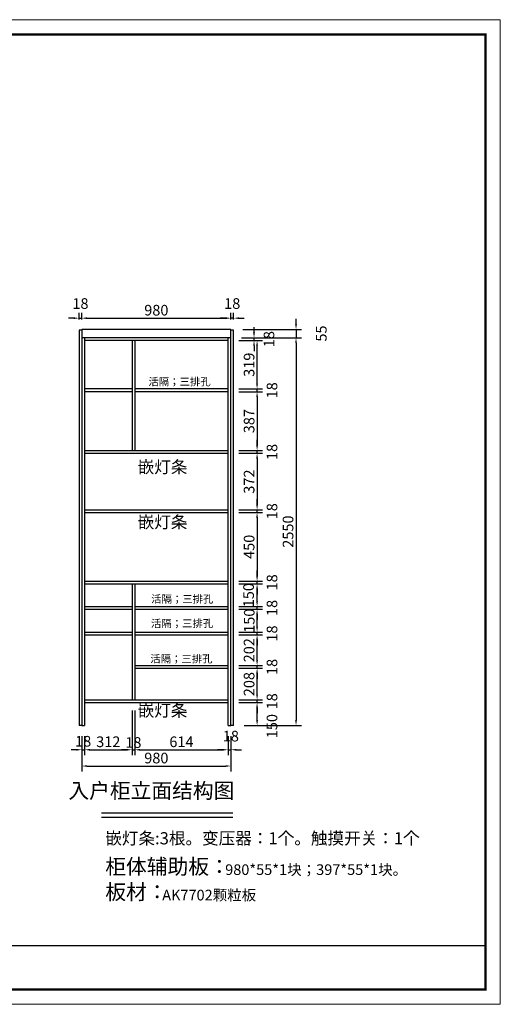
# Model space of a CAD drawing. Units: millimetres. Extents: x 76251 to 93324, y 262117 to 269784.
# Drawn here: x 82383 to 85543, y 263308 to 269784 of the extents above; entities that cross this region are included whole.
import ezdxf
from ezdxf.enums import TextEntityAlignment as Align

# ---------------------------------------------------------------- set-up
doc = ezdxf.new("R2010")
doc.units = ezdxf.units.MM
doc.layers.add('ZB_厨柜', color=7, linetype='Continuous')
doc.styles.get("Standard").update_dxf_attribs({"font": 'arial.ttf'})
doc.styles.add('ZB_宋体', font='txt')
doc.styles.add('宋体', font='txt')
doc.dimstyles.new('3vjia', dxfattribs={"dimscale": 35, "dimtxt": 2, "dimasz": 1, "dimexe": 1, "dimexo": 2, "dimgap": 0.5, "dimtad": 1, "dimdec": 0, "dimzin": 0, "dimdsep": 46, "dimtxsty": '宋体', "dimcen": 1.5, "dimdle": 1, "dimadec": 0, "dimazin": 0, "dimtfac": 1, "dimtdec": 4, "dimtmove": 2, "dimatfit": 3, "dimfxl": 3, "dimfxlon": 1, "dimtolj": 1, "dimtzin": 0, "dimarcsym": 0})

# ---------------------------------------------------------------- blocks, each defined once
blk = doc.blocks.new('xiadankuang')
at = {"color": 0, "linetype": 'ByBlock'}
blk.add_line((90239, 237499.5), (97520.9, 237499.5), dxfattribs=at)
at = {"color": 0, "linetype": 'ByBlock', "lineweight": 9}
blk.add_lwpolyline([(97618.5, 237113.6), (88326.3, 237113.6), (88326.3, 243589.1), (97618.5, 243589.1)], close=True, dxfattribs=at)
blk.add_lwpolyline([(97618.5, 237113.6), (88326.3, 237113.6), (88326.3, 243589.1), (97618.5, 243589.1)], close=True, dxfattribs=at)
blk.add_lwpolyline([(97618.5, 237113.6), (88326.3, 237113.6), (88326.3, 243589.1), (97618.5, 243589.1)], close=True, dxfattribs=at)
at = {"color": 0, "linetype": 'ByBlock', "lineweight": 9, "const_width": 16.2}
blk.add_lwpolyline([(97520.9, 237211.1), (88424, 237211.1), (88424, 243491.5), (97520.9, 243491.5)], close=True, dxfattribs=at)
blk.add_lwpolyline([(97520.9, 237211.1), (88424, 237211.1), (88424, 243491.5), (97520.9, 243491.5)], close=True, dxfattribs=at)
blk.add_lwpolyline([(97520.9, 237211.1), (88424, 237211.1), (88424, 243491.5), (97520.9, 243491.5)], close=True, dxfattribs=at)
at = {"insert": (95021.2, 238069.3), "char_height": 100, "attachment_point": 1}
blk.add_mtext_dynamic_manual_height_columns('{\\fSimSun|b0|i0|c134|p2;\\C7;柜体辅助板： \\P板材：}', width=5676.386, gutter_width=12.5, heights=[0], dxfattribs=at)
blk = doc.blocks.new('*D5')
at = {"color": 0, "lineweight": -2, "transparency": 16777216}
for p, q in [((83823.2, 265291.8), (83978.6, 265291.8)), ((83943.6, 265176.8), (83943.6, 265256.8)), ((83859.2, 265141.8), (83978.6, 265141.8))]:
    blk.add_line(p, q, dxfattribs=at)
at = {"color": 0, "transparency": 16777216}
for points in [[(83937.7, 265256.8), (83949.4, 265256.8), (83943.6, 265291.8)], [(83937.7, 265176.8), (83949.4, 265176.8), (83943.6, 265141.8)]]:
    blk.add_solid(points, dxfattribs=at)
at = {"layer": 'Defpoints', "color": 0, "transparency": 16777216}
for p in [(83753.2, 265291.8), (83943.6, 265291.8), (83789.2, 265141.8)]:
    blk.add_point(p, dxfattribs=at)
at = {"color": 0, "transparency": 16777216, "insert": (84041.7, 265137.5), "char_height": 70, "attachment_point": 5, "rotation": 90, "style": '宋体'}
blk.add_mtext('\\A1;150', dxfattribs=at)
blk = doc.blocks.new('*D10')
at = {"color": 0, "lineweight": -2, "transparency": 16777216}
for p, q in [((83943.6, 265344.8), (83943.6, 265379.8)), ((83823.2, 265309.8), (83978.6, 265309.8)), ((83943.6, 265291.8), (83943.6, 265309.8)), ((83823.2, 265291.8), (83978.6, 265291.8)), ((83943.6, 265256.8), (83943.6, 265221.8))]:
    blk.add_line(p, q, dxfattribs=at)
at = {"color": 0, "transparency": 16777216}
for points in [[(83937.7, 265344.8), (83949.4, 265344.8), (83943.6, 265309.8)], [(83937.7, 265256.8), (83949.4, 265256.8), (83943.6, 265291.8)]]:
    blk.add_solid(points, dxfattribs=at)
at = {"layer": 'Defpoints', "color": 0, "transparency": 16777216}
for p in [(83753.2, 265309.8), (83943.6, 265309.8), (83753.2, 265291.8)]:
    blk.add_point(p, dxfattribs=at)
at = {"color": 0, "transparency": 16777216, "insert": (84041.7, 265300.8), "char_height": 70, "attachment_point": 5, "rotation": 90, "style": '宋体'}
blk.add_mtext('\\A1;18', dxfattribs=at)
blk = doc.blocks.new('*D11')
at = {"color": 0, "lineweight": -2, "transparency": 16777216}
for p, q in [((83823.2, 265517.8), (83978.6, 265517.8)), ((83943.6, 265344.8), (83943.6, 265482.8)), ((83823.2, 265309.8), (83978.6, 265309.8))]:
    blk.add_line(p, q, dxfattribs=at)
at = {"color": 0, "transparency": 16777216}
for points in [[(83937.7, 265482.8), (83949.4, 265482.8), (83943.6, 265517.8)], [(83937.7, 265344.8), (83949.4, 265344.8), (83943.6, 265309.8)]]:
    blk.add_solid(points, dxfattribs=at)
at = {"layer": 'Defpoints', "color": 0, "transparency": 16777216}
for p in [(83753.2, 265517.8), (83943.6, 265517.8), (83753.2, 265309.8)]:
    blk.add_point(p, dxfattribs=at)
at = {"color": 0, "transparency": 16777216, "insert": (83891.1, 265413.8), "char_height": 70, "attachment_point": 5, "rotation": 90, "style": '宋体'}
blk.add_mtext('\\A1;208', dxfattribs=at)
blk = doc.blocks.new('*D6')
at = {"color": 0, "lineweight": -2, "transparency": 16777216}
for p, q in [((83943.6, 265570.8), (83943.6, 265605.8)), ((83823.2, 265535.8), (83978.6, 265535.8)), ((83823.2, 265517.8), (83978.6, 265517.8)), ((83943.6, 265517.8), (83943.6, 265535.8)), ((83943.6, 265482.8), (83943.6, 265447.8))]:
    blk.add_line(p, q, dxfattribs=at)
at = {"color": 0, "transparency": 16777216}
for points in [[(83937.7, 265570.8), (83949.4, 265570.8), (83943.6, 265535.8)], [(83937.7, 265482.8), (83949.4, 265482.8), (83943.6, 265517.8)]]:
    blk.add_solid(points, dxfattribs=at)
at = {"layer": 'Defpoints', "color": 0, "transparency": 16777216}
for p in [(83753.2, 265535.8), (83753.2, 265517.8), (83943.6, 265535.8)]:
    blk.add_point(p, dxfattribs=at)
at = {"color": 0, "transparency": 16777216, "insert": (84041.7, 265526.8), "char_height": 70, "attachment_point": 5, "rotation": 90, "style": '宋体'}
blk.add_mtext('\\A1;18', dxfattribs=at)
blk = doc.blocks.new('*D12')
at = {"color": 0, "lineweight": -2, "transparency": 16777216}
for p, q in [((83823.2, 265737.8), (83978.6, 265737.8)), ((83943.6, 265570.8), (83943.6, 265702.8)), ((83823.2, 265535.8), (83978.6, 265535.8))]:
    blk.add_line(p, q, dxfattribs=at)
at = {"color": 0, "transparency": 16777216}
for points in [[(83937.7, 265702.8), (83949.4, 265702.8), (83943.6, 265737.8)], [(83937.7, 265570.8), (83949.4, 265570.8), (83943.6, 265535.8)]]:
    blk.add_solid(points, dxfattribs=at)
at = {"layer": 'Defpoints', "color": 0, "transparency": 16777216}
for p in [(83753.2, 265737.8), (83943.6, 265737.8), (83753.2, 265535.8)]:
    blk.add_point(p, dxfattribs=at)
at = {"color": 0, "transparency": 16777216, "insert": (83891.1, 265636.8), "char_height": 70, "attachment_point": 5, "rotation": 90, "style": '宋体'}
blk.add_mtext('\\A1;202', dxfattribs=at)
blk = doc.blocks.new('*D13')
at = {"color": 0, "lineweight": -2, "transparency": 16777216}
for p, q in [((83943.6, 265790.8), (83943.6, 265825.8)), ((83823.2, 265755.8), (83978.6, 265755.8)), ((83823.2, 265737.8), (83978.6, 265737.8)), ((83943.6, 265737.8), (83943.6, 265755.8)), ((83943.6, 265702.8), (83943.6, 265667.8))]:
    blk.add_line(p, q, dxfattribs=at)
at = {"color": 0, "transparency": 16777216}
for points in [[(83937.7, 265790.8), (83949.4, 265790.8), (83943.6, 265755.8)], [(83937.7, 265702.8), (83949.4, 265702.8), (83943.6, 265737.8)]]:
    blk.add_solid(points, dxfattribs=at)
at = {"layer": 'Defpoints', "color": 0, "transparency": 16777216}
for p in [(83753.2, 265755.8), (83753.2, 265737.8), (83943.6, 265755.8)]:
    blk.add_point(p, dxfattribs=at)
at = {"color": 0, "transparency": 16777216, "insert": (84041.7, 265746.8), "char_height": 70, "attachment_point": 5, "rotation": 90, "style": '宋体'}
blk.add_mtext('\\A1;18', dxfattribs=at)
blk = doc.blocks.new('*D14')
at = {"color": 0, "lineweight": -2, "transparency": 16777216}
for p, q in [((83823.2, 265905.8), (83978.6, 265905.8)), ((83943.6, 265790.8), (83943.6, 265870.8)), ((83823.2, 265755.8), (83978.6, 265755.8))]:
    blk.add_line(p, q, dxfattribs=at)
at = {"color": 0, "transparency": 16777216}
for points in [[(83937.7, 265870.8), (83949.4, 265870.8), (83943.6, 265905.8)], [(83937.7, 265790.8), (83949.4, 265790.8), (83943.6, 265755.8)]]:
    blk.add_solid(points, dxfattribs=at)
at = {"layer": 'Defpoints', "color": 0, "transparency": 16777216}
for p in [(83753.2, 265905.8), (83943.6, 265905.8), (83753.2, 265755.8)]:
    blk.add_point(p, dxfattribs=at)
at = {"color": 0, "transparency": 16777216, "insert": (83892.1, 265830.8), "char_height": 70, "attachment_point": 5, "rotation": 90, "style": '宋体'}
blk.add_mtext('\\A1;150', dxfattribs=at)
blk = doc.blocks.new('*D15')
at = {"color": 0, "lineweight": -2, "transparency": 16777216}
for p, q in [((83943.6, 265958.8), (83943.6, 265993.8)), ((83823.2, 265923.8), (83978.6, 265923.8)), ((83823.2, 265905.8), (83978.6, 265905.8)), ((83943.6, 265905.8), (83943.6, 265923.8)), ((83943.6, 265870.8), (83943.6, 265835.8))]:
    blk.add_line(p, q, dxfattribs=at)
at = {"color": 0, "transparency": 16777216}
for points in [[(83937.7, 265958.8), (83949.4, 265958.8), (83943.6, 265923.8)], [(83937.7, 265870.8), (83949.4, 265870.8), (83943.6, 265905.8)]]:
    blk.add_solid(points, dxfattribs=at)
at = {"layer": 'Defpoints', "color": 0, "transparency": 16777216}
for p in [(83753.2, 265923.8), (83753.2, 265905.8), (83943.6, 265923.8)]:
    blk.add_point(p, dxfattribs=at)
at = {"color": 0, "transparency": 16777216, "insert": (84041.7, 265914.8), "char_height": 70, "attachment_point": 5, "rotation": 90, "style": '宋体'}
blk.add_mtext('\\A1;18', dxfattribs=at)
blk = doc.blocks.new('*D16')
at = {"color": 0, "lineweight": -2, "transparency": 16777216}
for p, q in [((83823.2, 266073.8), (83978.6, 266073.8)), ((83943.6, 265958.8), (83943.6, 266038.8)), ((83823.2, 265923.8), (83978.6, 265923.8))]:
    blk.add_line(p, q, dxfattribs=at)
at = {"color": 0, "transparency": 16777216}
for points in [[(83937.7, 266038.8), (83949.4, 266038.8), (83943.6, 266073.8)], [(83937.7, 265958.8), (83949.4, 265958.8), (83943.6, 265923.8)]]:
    blk.add_solid(points, dxfattribs=at)
at = {"layer": 'Defpoints', "color": 0, "transparency": 16777216}
for p in [(83753.2, 266073.8), (83943.6, 266073.8), (83753.2, 265923.8)]:
    blk.add_point(p, dxfattribs=at)
at = {"color": 0, "transparency": 16777216, "insert": (83887.6, 265998.8), "char_height": 70, "attachment_point": 5, "rotation": 90, "style": '宋体'}
blk.add_mtext('\\A1;150', dxfattribs=at)
blk = doc.blocks.new('*D17')
at = {"color": 0, "lineweight": -2, "transparency": 16777216}
for p, q in [((83943.6, 266126.8), (83943.6, 266161.8)), ((83823.2, 266091.8), (83978.6, 266091.8)), ((83943.6, 266073.8), (83943.6, 266091.8)), ((83823.2, 266073.8), (83978.6, 266073.8)), ((83943.6, 266038.8), (83943.6, 266003.8))]:
    blk.add_line(p, q, dxfattribs=at)
at = {"color": 0, "transparency": 16777216}
for points in [[(83937.7, 266126.8), (83949.4, 266126.8), (83943.6, 266091.8)], [(83937.7, 266038.8), (83949.4, 266038.8), (83943.6, 266073.8)]]:
    blk.add_solid(points, dxfattribs=at)
at = {"layer": 'Defpoints', "color": 0, "transparency": 16777216}
for p in [(83753.2, 266091.8), (83943.6, 266091.8), (83753.2, 266073.8)]:
    blk.add_point(p, dxfattribs=at)
at = {"color": 0, "transparency": 16777216, "insert": (84041.7, 266082.8), "char_height": 70, "attachment_point": 5, "rotation": 90, "style": '宋体'}
blk.add_mtext('\\A1;18', dxfattribs=at)
blk = doc.blocks.new('*D18')
at = {"color": 0, "lineweight": -2, "transparency": 16777216}
for p, q in [((83823.2, 266541.8), (83978.6, 266541.8)), ((83943.6, 266506.8), (83943.6, 266126.8)), ((83823.2, 266091.8), (83978.6, 266091.8))]:
    blk.add_line(p, q, dxfattribs=at)
at = {"color": 0, "transparency": 16777216}
for points in [[(83937.7, 266506.8), (83949.4, 266506.8), (83943.6, 266541.8)], [(83937.7, 266126.8), (83949.4, 266126.8), (83943.6, 266091.8)]]:
    blk.add_solid(points, dxfattribs=at)
at = {"layer": 'Defpoints', "color": 0, "transparency": 16777216}
for p in [(83753.2, 266541.8), (83753.2, 266091.8), (83943.6, 266091.8)]:
    blk.add_point(p, dxfattribs=at)
at = {"color": 0, "transparency": 16777216, "insert": (83891.1, 266316.8), "char_height": 70, "attachment_point": 5, "rotation": 90, "style": '宋体'}
blk.add_mtext('\\A1;450', dxfattribs=at)
blk = doc.blocks.new('*D7')
at = {"color": 0, "lineweight": -2, "transparency": 16777216}
for p, q in [((83943.6, 266594.8), (83943.6, 266629.8)), ((83823.2, 266559.8), (83978.6, 266559.8)), ((83823.2, 266541.8), (83978.6, 266541.8)), ((83943.6, 266541.8), (83943.6, 266559.8)), ((83943.6, 266506.8), (83943.6, 266471.8))]:
    blk.add_line(p, q, dxfattribs=at)
at = {"color": 0, "transparency": 16777216}
for points in [[(83937.7, 266594.8), (83949.4, 266594.8), (83943.6, 266559.8)], [(83937.7, 266506.8), (83949.4, 266506.8), (83943.6, 266541.8)]]:
    blk.add_solid(points, dxfattribs=at)
at = {"layer": 'Defpoints', "color": 0, "transparency": 16777216}
for p in [(83753.2, 266559.8), (83753.2, 266541.8), (83943.6, 266559.8)]:
    blk.add_point(p, dxfattribs=at)
at = {"color": 0, "transparency": 16777216, "insert": (84041.7, 266550.8), "char_height": 70, "attachment_point": 5, "rotation": 90, "style": '宋体'}
blk.add_mtext('\\A1;18', dxfattribs=at)
blk = doc.blocks.new('*D19')
at = {"color": 0, "lineweight": -2, "transparency": 16777216}
for p, q in [((83823.2, 266931.8), (83978.6, 266931.8)), ((83943.6, 266896.8), (83943.6, 266594.8)), ((83823.2, 266559.8), (83978.6, 266559.8))]:
    blk.add_line(p, q, dxfattribs=at)
at = {"color": 0, "transparency": 16777216}
for points in [[(83937.7, 266896.8), (83949.4, 266896.8), (83943.6, 266931.8)], [(83937.7, 266594.8), (83949.4, 266594.8), (83943.6, 266559.8)]]:
    blk.add_solid(points, dxfattribs=at)
at = {"layer": 'Defpoints', "color": 0, "transparency": 16777216}
for p in [(83753.2, 266931.8), (83753.2, 266559.8), (83943.6, 266559.8)]:
    blk.add_point(p, dxfattribs=at)
at = {"color": 0, "transparency": 16777216, "insert": (83891.1, 266745.8), "char_height": 70, "attachment_point": 5, "rotation": 90, "style": '宋体'}
blk.add_mtext('\\A1;372', dxfattribs=at)
blk = doc.blocks.new('*D8')
at = {"color": 0, "lineweight": -2, "transparency": 16777216}
for p, q in [((83943.6, 266984.8), (83943.6, 267019.8)), ((83823.2, 266949.8), (83978.6, 266949.8)), ((83823.2, 266931.8), (83978.6, 266931.8)), ((83943.6, 266931.8), (83943.6, 266949.8)), ((83943.6, 266896.8), (83943.6, 266861.8))]:
    blk.add_line(p, q, dxfattribs=at)
at = {"color": 0, "transparency": 16777216}
for points in [[(83937.7, 266984.8), (83949.4, 266984.8), (83943.6, 266949.8)], [(83937.7, 266896.8), (83949.4, 266896.8), (83943.6, 266931.8)]]:
    blk.add_solid(points, dxfattribs=at)
at = {"layer": 'Defpoints', "color": 0, "transparency": 16777216}
for p in [(83753.2, 266949.8), (83753.2, 266931.8), (83943.6, 266949.8)]:
    blk.add_point(p, dxfattribs=at)
at = {"color": 0, "transparency": 16777216, "insert": (84041.7, 266940.8), "char_height": 70, "attachment_point": 5, "rotation": 90, "style": '宋体'}
blk.add_mtext('\\A1;18', dxfattribs=at)
blk = doc.blocks.new('*D20')
at = {"color": 0, "lineweight": -2, "transparency": 16777216}
for p, q in [((83823.2, 267336.8), (83978.6, 267336.8)), ((83943.6, 267301.8), (83943.6, 266984.8)), ((83823.2, 266949.8), (83978.6, 266949.8))]:
    blk.add_line(p, q, dxfattribs=at)
at = {"color": 0, "transparency": 16777216}
for points in [[(83937.7, 267301.8), (83949.4, 267301.8), (83943.6, 267336.8)], [(83937.7, 266984.8), (83949.4, 266984.8), (83943.6, 266949.8)]]:
    blk.add_solid(points, dxfattribs=at)
at = {"layer": 'Defpoints', "color": 0, "transparency": 16777216}
for p in [(83753.2, 267336.8), (83753.2, 266949.8), (83943.6, 266949.8)]:
    blk.add_point(p, dxfattribs=at)
at = {"color": 0, "transparency": 16777216, "insert": (83891.1, 267143.3), "char_height": 70, "attachment_point": 5, "rotation": 90, "style": '宋体'}
blk.add_mtext('\\A1;387', dxfattribs=at)
blk = doc.blocks.new('*D9')
at = {"color": 0, "lineweight": -2, "transparency": 16777216}
for p, q in [((83943.6, 267389.8), (83943.6, 267424.8)), ((83823.2, 267354.8), (83978.6, 267354.8)), ((83823.2, 267336.8), (83978.6, 267336.8)), ((83943.6, 267336.8), (83943.6, 267354.8)), ((83943.6, 267301.8), (83943.6, 267266.8))]:
    blk.add_line(p, q, dxfattribs=at)
at = {"color": 0, "transparency": 16777216}
for points in [[(83937.7, 267389.8), (83949.4, 267389.8), (83943.6, 267354.8)], [(83937.7, 267301.8), (83949.4, 267301.8), (83943.6, 267336.8)]]:
    blk.add_solid(points, dxfattribs=at)
at = {"layer": 'Defpoints', "color": 0, "transparency": 16777216}
for p in [(83753.2, 267354.8), (83753.2, 267336.8), (83943.6, 267354.8)]:
    blk.add_point(p, dxfattribs=at)
at = {"color": 0, "transparency": 16777216, "insert": (84041.7, 267345.8), "char_height": 70, "attachment_point": 5, "rotation": 90, "style": '宋体'}
blk.add_mtext('\\A1;18', dxfattribs=at)
blk = doc.blocks.new('*D21')
at = {"color": 0, "lineweight": -2, "transparency": 16777216}
for p, q in [((83823.2, 267673.8), (83978.6, 267673.8)), ((83943.6, 267389.8), (83943.6, 267638.8)), ((83823.2, 267354.8), (83978.6, 267354.8))]:
    blk.add_line(p, q, dxfattribs=at)
at = {"color": 0, "transparency": 16777216}
for points in [[(83937.7, 267638.8), (83949.4, 267638.8), (83943.6, 267673.8)], [(83937.7, 267389.8), (83949.4, 267389.8), (83943.6, 267354.8)]]:
    blk.add_solid(points, dxfattribs=at)
at = {"layer": 'Defpoints', "color": 0, "transparency": 16777216}
for p in [(83753.2, 267673.8), (83943.6, 267673.8), (83753.2, 267354.8)]:
    blk.add_point(p, dxfattribs=at)
at = {"color": 0, "transparency": 16777216, "insert": (83891.1, 267514.3), "char_height": 70, "attachment_point": 5, "rotation": 90, "style": '宋体'}
blk.add_mtext('\\A1;319', dxfattribs=at)
blk = doc.blocks.new('*D22')
at = {"color": 0, "lineweight": -2, "transparency": 16777216}
for p, q in [((83923.6, 267726.8), (83923.6, 267761.8)), ((83823.2, 267673.8), (83958.6, 267673.8)), ((83841.2, 267691.8), (83958.6, 267691.8)), ((83923.6, 267673.8), (83923.6, 267691.8)), ((83923.6, 267638.8), (83923.6, 267603.8))]:
    blk.add_line(p, q, dxfattribs=at)
at = {"color": 0, "transparency": 16777216}
for points in [[(83917.7, 267726.8), (83929.4, 267726.8), (83923.6, 267691.8)], [(83917.7, 267638.8), (83929.4, 267638.8), (83923.6, 267673.8)]]:
    blk.add_solid(points, dxfattribs=at)
at = {"layer": 'Defpoints', "color": 0, "transparency": 16777216}
for p in [(83753.2, 267673.8), (83771.2, 267691.8), (83923.6, 267691.8)]:
    blk.add_point(p, dxfattribs=at)
at = {"color": 0, "transparency": 16777216, "insert": (84021.7, 267682.8), "char_height": 70, "attachment_point": 5, "rotation": 90, "style": '宋体'}
blk.add_mtext('\\A1;18', dxfattribs=at)
blk = doc.blocks.new('*D23')
at = {"color": 0, "lineweight": -2, "transparency": 16777216}
for p, q in [((83849.6, 267691.8), (84234.6, 267691.8)), ((84199.6, 267656.8), (84199.6, 265176.8)), ((83859.2, 265141.8), (84234.6, 265141.8))]:
    blk.add_line(p, q, dxfattribs=at)
at = {"color": 0, "transparency": 16777216}
for points in [[(84193.8, 267656.8), (84205.5, 267656.8), (84199.6, 267691.8)], [(84193.8, 265176.8), (84205.5, 265176.8), (84199.6, 265141.8)]]:
    blk.add_solid(points, dxfattribs=at)
at = {"layer": 'Defpoints', "color": 0, "transparency": 16777216}
for p in [(83771.2, 267691.8), (83789.2, 265141.8), (84199.6, 265141.8)]:
    blk.add_point(p, dxfattribs=at)
at = {"color": 0, "transparency": 16777216, "insert": (84147.1, 266416.8), "char_height": 70, "attachment_point": 5, "rotation": 90, "style": '宋体'}
blk.add_mtext('\\A1;2550', dxfattribs=at)
blk = doc.blocks.new('*D24')
at = {"color": 0, "lineweight": -2, "transparency": 16777216}
for p, q in [((82791.2, 265071.8), (82791.2, 264947)), ((82809.2, 265071.8), (82809.2, 264947)), ((82756.2, 264982), (82721.2, 264982)), ((82791.2, 264982), (82809.2, 264982)), ((82844.2, 264982), (82879.2, 264982))]:
    blk.add_line(p, q, dxfattribs=at)
at = {"color": 0, "transparency": 16777216}
for points in [[(82756.2, 264987.8), (82756.2, 264976.2), (82791.2, 264982)], [(82844.2, 264987.8), (82844.2, 264976.2), (82809.2, 264982)]]:
    blk.add_solid(points, dxfattribs=at)
at = {"layer": 'Defpoints', "color": 0, "transparency": 16777216}
for p in [(82791.2, 265141.8), (82809.2, 265141.8), (82809.2, 264982)]:
    blk.add_point(p, dxfattribs=at)
at = {"color": 0, "transparency": 16777216, "insert": (82800.2, 265038), "char_height": 70, "attachment_point": 5, "style": '宋体'}
blk.add_mtext('\\A1;18', dxfattribs=at)
blk = doc.blocks.new('*D25')
at = {"color": 0, "lineweight": -2, "transparency": 16777216}
for p, q in [((83121.2, 265239.8), (83121.2, 264947)), ((82809.2, 265071.8), (82809.2, 264947)), ((82844.2, 264982), (83086.2, 264982))]:
    blk.add_line(p, q, dxfattribs=at)
at = {"color": 0, "transparency": 16777216}
for points in [[(82844.2, 264987.8), (82844.2, 264976.2), (82809.2, 264982)], [(83086.2, 264987.8), (83086.2, 264976.2), (83121.2, 264982)]]:
    blk.add_solid(points, dxfattribs=at)
at = {"layer": 'Defpoints', "color": 0, "transparency": 16777216}
for p in [(83121.2, 265309.8), (82809.2, 265141.8), (83121.2, 264982)]:
    blk.add_point(p, dxfattribs=at)
at = {"color": 0, "transparency": 16777216, "insert": (82965.2, 265034.5), "char_height": 70, "attachment_point": 5, "style": '宋体'}
blk.add_mtext('\\A1;312', dxfattribs=at)
blk = doc.blocks.new('*D26')
at = {"color": 0, "lineweight": -2, "transparency": 16777216}
for p, q in [((83121.2, 265239.8), (83121.2, 264947)), ((83139.2, 265239.8), (83139.2, 264947)), ((83086.2, 264982), (83051.2, 264982)), ((83121.2, 264982), (83139.2, 264982)), ((83174.2, 264982), (83209.2, 264982))]:
    blk.add_line(p, q, dxfattribs=at)
at = {"color": 0, "transparency": 16777216}
for points in [[(83086.2, 264987.8), (83086.2, 264976.2), (83121.2, 264982)], [(83174.2, 264987.8), (83174.2, 264976.2), (83139.2, 264982)]]:
    blk.add_solid(points, dxfattribs=at)
at = {"layer": 'Defpoints', "color": 0, "transparency": 16777216}
for p in [(83121.2, 265309.8), (83139.2, 265309.8), (83139.2, 264982)]:
    blk.add_point(p, dxfattribs=at)
at = {"color": 0, "transparency": 16777216, "insert": (83130.2, 265029.8), "char_height": 70, "attachment_point": 5, "style": '宋体'}
blk.add_mtext('\\A1;18', dxfattribs=at)
blk = doc.blocks.new('*D27')
at = {"color": 0, "lineweight": -2, "transparency": 16777216}
for p, q in [((83139.2, 265239.8), (83139.2, 264947)), ((83753.2, 265071.8), (83753.2, 264947)), ((83174.2, 264982), (83718.2, 264982))]:
    blk.add_line(p, q, dxfattribs=at)
at = {"color": 0, "transparency": 16777216}
for points in [[(83174.2, 264987.8), (83174.2, 264976.2), (83139.2, 264982)], [(83718.2, 264987.8), (83718.2, 264976.2), (83753.2, 264982)]]:
    blk.add_solid(points, dxfattribs=at)
at = {"layer": 'Defpoints', "color": 0, "transparency": 16777216}
for p in [(83139.2, 265309.8), (83753.2, 265141.8), (83753.2, 264982)]:
    blk.add_point(p, dxfattribs=at)
at = {"color": 0, "transparency": 16777216, "insert": (83446.2, 265034.5), "char_height": 70, "attachment_point": 5, "style": '宋体'}
blk.add_mtext('\\A1;614', dxfattribs=at)
blk = doc.blocks.new('*D28')
at = {"color": 0, "lineweight": -2, "transparency": 16777216}
for p, q in [((83753.2, 265071.8), (83753.2, 264947)), ((83771.2, 265071.8), (83771.2, 264947)), ((83718.2, 264982), (83683.2, 264982)), ((83753.2, 264982), (83771.2, 264982)), ((83806.2, 264982), (83841.2, 264982))]:
    blk.add_line(p, q, dxfattribs=at)
at = {"color": 0, "transparency": 16777216}
for points in [[(83718.2, 264987.8), (83718.2, 264976.2), (83753.2, 264982)], [(83806.2, 264987.8), (83806.2, 264976.2), (83771.2, 264982)]]:
    blk.add_solid(points, dxfattribs=at)
at = {"layer": 'Defpoints', "color": 0, "transparency": 16777216}
for p in [(83753.2, 265141.8), (83771.2, 265141.8), (83771.2, 264982)]:
    blk.add_point(p, dxfattribs=at)
at = {"color": 0, "transparency": 16777216, "insert": (83771.2, 265071.8), "char_height": 70, "attachment_point": 5, "style": '宋体'}
blk.add_mtext('\\A1;18', dxfattribs=at)
blk = doc.blocks.new('*D29')
at = {"color": 0, "lineweight": -2, "transparency": 16777216}
for p, q in [((82791.2, 265071.8), (82791.2, 264840.1)), ((83771.2, 265071.8), (83771.2, 264840.1)), ((82826.2, 264875.1), (83736.2, 264875.1))]:
    blk.add_line(p, q, dxfattribs=at)
at = {"color": 0, "transparency": 16777216}
for points in [[(82826.2, 264880.9), (82826.2, 264869.2), (82791.2, 264875.1)], [(83736.2, 264880.9), (83736.2, 264869.2), (83771.2, 264875.1)]]:
    blk.add_solid(points, dxfattribs=at)
at = {"layer": 'Defpoints', "color": 0, "transparency": 16777216}
for p in [(82791.2, 265141.8), (83771.2, 265141.8), (83771.2, 264875.1)]:
    blk.add_point(p, dxfattribs=at)
at = {"color": 0, "transparency": 16777216, "insert": (83281.2, 264927.6), "char_height": 70, "attachment_point": 5, "style": '宋体'}
blk.add_mtext('\\A1;980', dxfattribs=at)
blk = doc.blocks.new('*D56')
at = {"color": 0, "lineweight": -2, "transparency": 16777216}
for p, q in [((82791.2, 267816.8), (82791.2, 267855.5)), ((83771.2, 267816.8), (83771.2, 267855.5)), ((82826.2, 267820.5), (83736.2, 267820.5))]:
    blk.add_line(p, q, dxfattribs=at)
at = {"color": 0, "transparency": 16777216}
for points in [[(82826.2, 267826.4), (82826.2, 267814.7), (82791.2, 267820.5)], [(83736.2, 267826.4), (83736.2, 267814.7), (83771.2, 267820.5)]]:
    blk.add_solid(points, dxfattribs=at)
at = {"layer": 'Defpoints', "color": 0, "transparency": 16777216}
for p in [(83771.2, 267820.5), (82791.2, 267746.8), (83771.2, 267746.8)]:
    blk.add_point(p, dxfattribs=at)
at = {"color": 0, "transparency": 16777216, "insert": (83281.2, 267873), "char_height": 70, "attachment_point": 5, "style": '宋体'}
blk.add_mtext('\\A1;980', dxfattribs=at)
blk = doc.blocks.new('*D57')
at = {"color": 0, "lineweight": -2, "transparency": 16777216}
for p, q in [((84199.6, 267781.8), (84199.6, 267816.8)), ((83849.6, 267746.8), (84234.6, 267746.8)), ((84199.6, 267746.8), (84199.6, 267691.8)), ((83849.6, 267691.8), (84234.6, 267691.8)), ((84199.6, 267656.8), (84199.6, 267621.8))]:
    blk.add_line(p, q, dxfattribs=at)
at = {"color": 0, "transparency": 16777216}
for points in [[(84193.8, 267781.8), (84205.5, 267781.8), (84199.6, 267746.8)], [(84193.8, 267656.8), (84205.5, 267656.8), (84199.6, 267691.8)]]:
    blk.add_solid(points, dxfattribs=at)
at = {"layer": 'Defpoints', "color": 0, "transparency": 16777216}
for p in [(83771.2, 267746.8), (83771.2, 267691.8), (84199.6, 267691.8)]:
    blk.add_point(p, dxfattribs=at)
at = {"color": 0, "transparency": 16777216, "insert": (84365.9, 267719.3), "char_height": 70, "attachment_point": 5, "rotation": 90, "style": '宋体'}
blk.add_mtext('\\A1;55', dxfattribs=at)
blk = doc.blocks.new('*D59')
at = {"color": 0, "lineweight": -2, "transparency": 16777216}
for p, q in [((82773.2, 267811.8), (82773.2, 267855.5)), ((82791.2, 267811.8), (82791.2, 267855.5)), ((82738.2, 267820.5), (82703.2, 267820.5)), ((82773.2, 267820.5), (82791.2, 267820.5)), ((82826.2, 267820.5), (82861.2, 267820.5))]:
    blk.add_line(p, q, dxfattribs=at)
at = {"color": 0, "transparency": 16777216}
for points in [[(82738.2, 267826.4), (82738.2, 267814.7), (82773.2, 267820.5)], [(82826.2, 267826.4), (82826.2, 267814.7), (82791.2, 267820.5)]]:
    blk.add_solid(points, dxfattribs=at)
at = {"layer": 'Defpoints', "color": 0, "transparency": 16777216}
for p in [(82791.2, 267820.5), (82773.2, 267741.8), (82791.2, 267741.8)]:
    blk.add_point(p, dxfattribs=at)
at = {"color": 0, "transparency": 16777216, "insert": (82782.2, 267916.8), "char_height": 70, "attachment_point": 5, "style": '宋体'}
blk.add_mtext('\\A1;18', dxfattribs=at)
blk = doc.blocks.new('*D60')
at = {"color": 0, "lineweight": -2, "transparency": 16777216}
for p, q in [((83771.2, 267811.8), (83771.2, 267855.5)), ((83789.2, 267811.8), (83789.2, 267855.5)), ((83736.2, 267820.5), (83701.2, 267820.5)), ((83789.2, 267820.5), (83771.2, 267820.5)), ((83824.2, 267820.5), (83859.2, 267820.5))]:
    blk.add_line(p, q, dxfattribs=at)
at = {"color": 0, "transparency": 16777216}
for points in [[(83736.2, 267826.4), (83736.2, 267814.7), (83771.2, 267820.5)], [(83824.2, 267826.4), (83824.2, 267814.7), (83789.2, 267820.5)]]:
    blk.add_solid(points, dxfattribs=at)
at = {"layer": 'Defpoints', "color": 0, "transparency": 16777216}
for p in [(83771.2, 267820.5), (83771.2, 267741.8), (83789.2, 267741.8)]:
    blk.add_point(p, dxfattribs=at)
at = {"color": 0, "transparency": 16777216, "insert": (83780.2, 267916.8), "char_height": 70, "attachment_point": 5, "style": '宋体'}
blk.add_mtext('\\A1;18', dxfattribs=at)

msp = doc.modelspace()

# ---------------------------------------------------------------- linework, layer by layer
at = {"color": 36}
for p, q in [((82773.2, 267741.8), (82773.2, 265141.8)), ((82791.2, 267741.8), (82773.2, 267741.8)), ((83789.2, 267741.8), (83771.2, 267741.8)), ((83789.2, 265141.8), (83789.2, 267741.8)), ((82791.2, 265141.8), (82773.2, 265141.8)), ((83789.2, 265141.8), (83771.2, 265141.8))]:
    msp.add_line(p, q, dxfattribs=at)
at = {"color": 0}
for p, q in [((82791.2, 267746.8), (82791.2, 265141.8)), ((82809.2, 267691.8), (82809.2, 265141.8)), ((83121.2, 267673.8), (83121.2, 266949.8)), ((83139.2, 267673.8), (83139.2, 266949.8)), ((83121.2, 266073.8), (83121.2, 265309.8)), ((83139.2, 266073.8), (83139.2, 265309.8)), ((82809.2, 265291.8), (82809.2, 265141.8))]:
    msp.add_line(p, q, dxfattribs=at)
for p, q in [((83771.2, 267746.8), (82791.2, 267746.8)), ((83771.2, 265141.8), (83771.2, 267746.8)), ((83771.2, 267691.8), (82791.2, 267691.8)), ((83753.2, 267673.8), (82809.2, 267673.8)), ((83753.2, 265141.8), (83753.2, 267691.8)), ((83121.2, 267354.8), (82809.2, 267354.8)), ((83121.2, 267336.8), (82809.2, 267336.8)), ((83753.2, 267354.8), (83139.2, 267354.8)), ((83753.2, 267336.8), (83139.2, 267336.8)), ((82809.2, 266949.8), (83753.2, 266949.8)), ((82809.2, 266931.8), (83753.2, 266931.8)), ((82809.2, 266559.8), (83753.2, 266559.8)), ((82809.2, 266541.8), (83753.2, 266541.8)), ((82809.2, 266091.8), (83753.2, 266091.8)), ((82809.2, 266073.8), (83753.2, 266073.8)), ((82809.2, 265923.8), (83121.2, 265923.8)), ((82809.2, 265905.8), (83121.2, 265905.8)), ((83139.2, 265923.8), (83753.2, 265923.8)), ((83139.2, 265905.8), (83753.2, 265905.8)), ((82809.2, 265755.8), (83121.2, 265755.8)), ((82809.2, 265737.8), (83121.2, 265737.8)), ((83139.2, 265755.8), (83753.2, 265755.8)), ((83139.2, 265737.8), (83753.2, 265737.8)), ((83139.2, 265535.8), (83753.2, 265535.8)), ((83139.2, 265517.8), (83753.2, 265517.8)), ((82809.2, 265309.8), (83753.2, 265309.8)), ((82809.2, 265291.8), (83753.2, 265291.8)), ((83753.2, 265141.8), (83753.2, 265291.8)), ((82791.2, 265141.8), (82809.2, 265141.8)), ((83753.2, 265141.8), (83771.2, 265141.8))]:
    msp.add_line(p, q)
at = {"layer": 'ZB_厨柜', "color": 0}
for p, q in [((82919.9, 264567.4), (83784, 264567.4)), ((82919.9, 264538.6), (83784, 264538.6))]:
    msp.add_line(p, q, dxfattribs=at)

# ---------------------------------------------------------------- block references
at = {"color": 0}
msp.add_blockref('xiadankuang', (-12075.7, 26194.4), dxfattribs=at)

# ---------------------------------------------------------------- texts
at = {"style": '宋体'}
for p in [(83433.7, 267403.1, 6550), (83452, 265973.9, 6550), (83450.6, 265813.1, 6550), (83446.2, 265580.4, 6550)]:
    msp.add_text('活隔；三排孔', height=50, dxfattribs=at).set_placement(p, align=Align.MIDDLE_CENTER)
at = {"linetype": 'ByBlock', "lineweight": 9, "char_height": 70, "width": 1618.511, "attachment_point": 1}
for s, insert in [('{\\fSimSun|b0|i0|c134|p54;^J980*55*1块；397*55*1块。}', (83733.9, 264345.3)), ('{\\fSimSun|b0|i0|c134|p54;^JAK7702颗粒板}', (83319.8, 264177.9))]:
    msp.add_mtext(s, dxfattribs=dict(at, insert=insert))
at = {"layer": 'ZB_厨柜', "color": 0, "attachment_point": 1, "style": 'ZB_宋体'}
for s, insert, char_height in [('{\\C30;嵌灯条}', (83158.1, 266881.9), 80), ('{\\C30;嵌灯条}', (83158.1, 266519.4), 80), ('{\\C30;嵌灯条}', (83158.1, 265280.7), 80), ('{\\C256;入户柜立面结构图}', (82702.9, 264763.1), 100), ('{\\C30;嵌灯条:3根。变压器：1个。触摸开关：1个}', (82945.3, 264439.9), 80)]:
    msp.add_mtext(s, dxfattribs=dict(at, insert=insert, char_height=char_height))

# ---------------------------------------------------------------- dimensions: what is measured, and where the dimension line sits
at = {"color": 36}
for base, p1, p2, picture, middle in [((82791.2, 267820.5), (82773.2, 267741.8), (82791.2, 267741.8), '*D59', (82782.2, 267916.8)), ((83771.2, 267820.5), (83789.2, 267741.8), (83771.2, 267741.8), '*D60', (83780.2, 267916.8))]:
    dim = msp.add_linear_dim(base=base, p1=p1, p2=p2, dimstyle='3vjia', override={"dimfxl": 10}, dxfattribs=at)
    dim.commit()
    dim.dimension.update_dxf_attribs({"geometry": picture, "text_midpoint": middle})
for base, p1, p2, picture, middle in [((83771.2, 267820.5), (82791.2, 267746.8), (83771.2, 267746.8), '*D56', (83281.2, 267873)), ((83121.2, 264982), (82809.2, 265141.8), (83121.2, 265309.8), '*D25', (82965.2, 265034.5)), ((83753.2, 264982), (83139.2, 265309.8), (83753.2, 265141.8), '*D27', (83446.2, 265034.5)), ((83771.2, 264875.1), (82791.2, 265141.8), (83771.2, 265141.8), '*D29', (83281.2, 264927.6))]:
    dim = msp.add_linear_dim(base=base, p1=p1, p2=p2, dimstyle='3vjia', override={"dimfxl": 10})
    dim.commit()
    dim.dimension.update_dxf_attribs({"geometry": picture, "text_midpoint": middle})
for base, p1, p2, angle, picture, middle in [((84199.6, 267691.8), (83771.2, 267746.8), (83771.2, 267691.8), 90, '*D57', (84365.9, 267719.3)), ((83943.6, 267673.8), (83753.2, 267354.8), (83753.2, 267673.8), 270, '*D21', (83891.1, 267514.3)), ((84199.6, 265141.8), (83771.2, 267691.8), (83789.2, 265141.8), 90, '*D23', (84147.1, 266416.8)), ((83943.6, 266949.8), (83753.2, 267336.8), (83753.2, 266949.8), 270, '*D20', (83891.1, 267143.3)), ((83943.6, 266559.8), (83753.2, 266931.8), (83753.2, 266559.8), 270, '*D19', (83891.1, 266745.8)), ((83943.6, 266091.8), (83753.2, 266541.8), (83753.2, 266091.8), 270, '*D18', (83891.1, 266316.8)), ((83943.6, 265737.8), (83753.2, 265535.8), (83753.2, 265737.8), 270, '*D12', (83891.1, 265636.8)), ((83943.6, 265517.8), (83753.2, 265309.8), (83753.2, 265517.8), 270, '*D11', (83891.1, 265413.8))]:
    dim = msp.add_linear_dim(base=base, p1=p1, p2=p2, angle=angle, dimstyle='3vjia', override={"dimfxl": 10})
    dim.commit()
    dim.dimension.update_dxf_attribs({"geometry": picture, "text_midpoint": middle})
for base, p1, p2, picture, middle in [((83923.6, 267691.8), (83753.2, 267673.8), (83771.2, 267691.8), '*D22', (84021.7, 267682.8)), ((83943.6, 267354.8), (83753.2, 267336.8), (83753.2, 267354.8), '*D9', (84041.7, 267345.8)), ((83943.6, 266949.8), (83753.2, 266931.8), (83753.2, 266949.8), '*D8', (84041.7, 266940.8)), ((83943.6, 266559.8), (83753.2, 266541.8), (83753.2, 266559.8), '*D7', (84041.7, 266550.8)), ((83943.6, 266091.8), (83753.2, 266073.8), (83753.2, 266091.8), '*D17', (84041.7, 266082.8)), ((83943.6, 266073.8), (83753.2, 265923.8), (83753.2, 266073.8), '*D16', (83887.6, 265998.8)), ((83943.6, 265923.8), (83753.2, 265905.8), (83753.2, 265923.8), '*D15', (84041.7, 265914.8)), ((83943.6, 265905.8), (83753.2, 265755.8), (83753.2, 265905.8), '*D14', (83892.1, 265830.8)), ((83943.6, 265755.8), (83753.2, 265737.8), (83753.2, 265755.8), '*D13', (84041.7, 265746.8)), ((83943.6, 265535.8), (83753.2, 265517.8), (83753.2, 265535.8), '*D6', (84041.7, 265526.8)), ((83943.6, 265309.8), (83753.2, 265291.8), (83753.2, 265309.8), '*D10', (84041.7, 265300.8)), ((83943.6, 265291.8), (83789.2, 265141.8), (83753.2, 265291.8), '*D5', (84041.7, 265137.5))]:
    dim = msp.add_linear_dim(base=base, p1=p1, p2=p2, angle=270, dimstyle='3vjia', override={"dimfxl": 10})
    dim.commit()
    dim.dimension.update_dxf_attribs({"geometry": picture, "text_midpoint": middle, "dimtype": 128})
for base, p1, p2, picture, middle in [((83139.2, 264982), (83121.2, 265309.8), (83139.2, 265309.8), '*D26', (83130.2, 265029.8)), ((82809.2, 264982), (82791.2, 265141.8), (82809.2, 265141.8), '*D24', (82800.2, 265038)), ((83771.2, 264982), (83753.2, 265141.8), (83771.2, 265141.8), '*D28', (83771.2, 265071.8))]:
    dim = msp.add_linear_dim(base=base, p1=p1, p2=p2, dimstyle='3vjia', override={"dimfxl": 10})
    dim.commit()
    dim.dimension.update_dxf_attribs({"geometry": picture, "text_midpoint": middle, "dimtype": 128})

doc.saveas('drawing.dxf')
